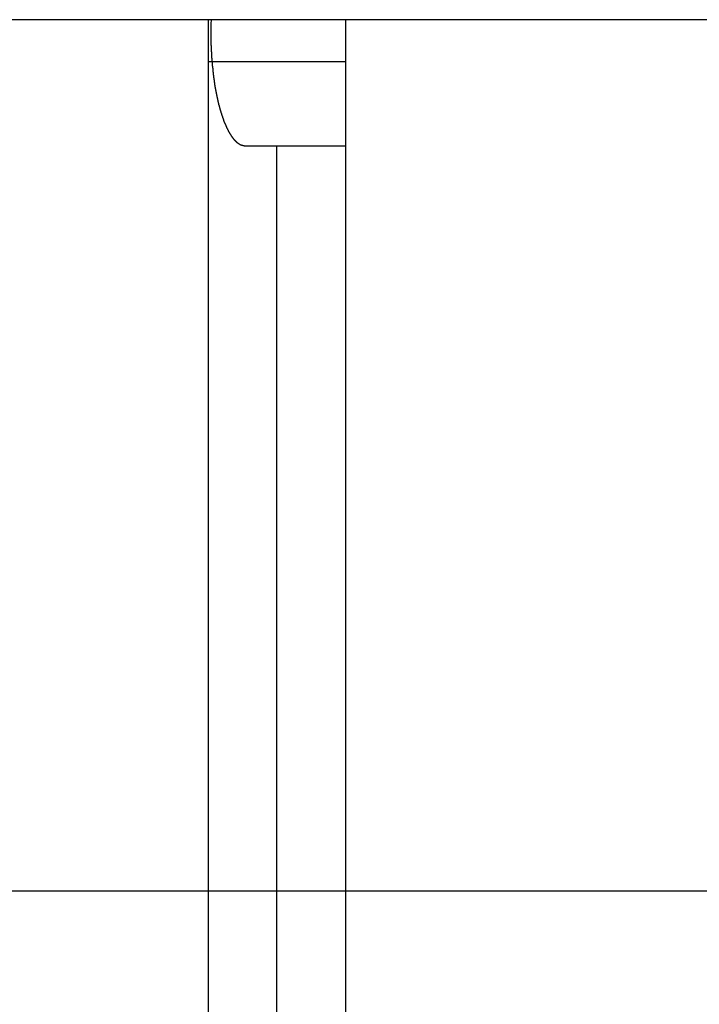
# Model space of a CAD drawing. Extents: x -68 to 68, y -46 to 46.
# Drawn here: x -12 to -11, y -1 to 1 of the extents above; entities that cross this region are included whole.
import ezdxf

# ---------------------------------------------------------------- set-up
doc = ezdxf.new("R2010")
doc.units = 0
doc.layers.get('0').update_dxf_attribs({"linetype": 'CONTINUOUS'})

msp = doc.modelspace()

# ---------------------------------------------------------------- linework, layer by layer
at = {"color": 0}
for points in [[(-9.5209, 0.8135), (-39.4962, 0.8135)], [(-9.5209, 0.8135), (-39.4962, 0.8135)], [(-9.5209, 0.8135), (-39.4962, 0.8135)], [(-9.5209, 0.8135), (-39.4962, 0.8135)], [(-9.5209, 0.8135), (-39.4962, 0.8135)], [(-9.5209, 0.8135), (-39.4962, 0.8135)], [(-9.5209, 0.8135), (-39.4962, 0.8135)], [(-9.5209, 0.8135), (-39.4962, 0.8135)], [(-9.5209, 0.8135), (-39.4962, 0.8135)], [(-9.5209, 0.8135), (-39.4962, 0.8135)], [(-9.5209, 0.8135), (-39.4962, 0.8135)], [(-9.5209, 0.8135), (-39.4962, 0.8135)], [(-9.5209, 0.8135), (-39.4962, 0.8135)], [(-9.5209, 0.8135), (-39.4962, 0.8135)], [(-9.5209, 0.8135), (-39.4962, 0.8135)], [(-9.5209, 0.8135), (-39.4962, 0.8135)], [(-9.5209, 0.8135), (-39.4962, 0.8135)], [(-9.5209, 0.8135), (-39.4962, 0.8135)], [(-9.5209, 0.8135), (-39.4962, 0.8135)], [(-9.5209, 0.8135), (-39.4962, 0.8135)], [(-9.5209, 0.8135), (-39.4962, 0.8135)], [(-12.0613, 0.8135), (-12.0613, 0.8135)], [(-12.0613, 0.8135), (-12.0613, -6.8361)], [(-12.0613, 0.8135), (-12.0613, -6.8361)], [(-12.0613, 0.8135), (-12.0613, -6.8361)], [(-12.0613, 0.8135), (-12.0613, -6.8361)], [(-12.0613, 0.8135), (-12.0613, -6.8361)], [(-12.0613, 0.8135), (-12.0613, -6.8361)], [(-12.0613, 0.8135), (-12.0613, -6.8361)], [(-12.0613, 0.8135), (-12.0613, -6.8361)], [(-12.0613, 0.8135), (-12.0613, -6.8361)], [(-12.0613, 0.8135), (-12.0613, -6.8361)], [(-12.0613, 0.8135), (-12.0613, -6.8361)], [(-12.0613, 0.8135), (-12.0613, -6.8361)], [(-12.0613, 0.8135), (-12.0613, -6.8361)], [(-12.0613, 0.8135), (-12.0613, -6.8361)], [(-12.0613, 0.8135), (-12.0613, -6.8361)], [(-12.0613, 0.8135), (-12.0613, -6.8361)], [(-12.0613, 0.8135), (-12.0613, -6.8361)], [(-12.0613, 0.8135), (-12.0613, -6.8361)], [(-12.0613, 0.8135), (-12.0613, -6.8361)], [(-12.0613, 0.8135), (-12.0613, -6.8361)], [(-12.0613, 0.8135), (-12.0613, -6.8361)], [(-12.056, 0.8135), (-12.0562, 0.806), (-12.0562, 0.806), (-12.0562, 0.8054), (-12.0562, 0.8048), (-12.0562, 0.8042), (-12.0562, 0.8039), (-12.0562, 0.8033), (-12.0562, 0.803), (-12.0562, 0.8024), (-12.0562, 0.8021), (-12.0562, 0.8015), (-12.0562, 0.8011), (-12.0562, 0.8005), (-12.0562, 0.8002), (-12.0562, 0.7996), (-12.0562, 0.7993), (-12.0562, 0.7987), (-12.0564, 0.7984), (-12.0564, 0.7984), (-12.0564, 0.7978), (-12.0564, 0.7972), (-12.0564, 0.7966), (-12.0564, 0.7963), (-12.0564, 0.7957), (-12.0564, 0.7954), (-12.0564, 0.7948), (-12.0564, 0.7945), (-12.0564, 0.7939), (-12.0564, 0.7935), (-12.0564, 0.7929), (-12.0564, 0.7926), (-12.0564, 0.792), (-12.0564, 0.7917), (-12.0564, 0.7911), (-12.0564, 0.7908), (-12.0564, 0.7908), (-12.0564, 0.7902), (-12.0564, 0.7896), (-12.0564, 0.789), (-12.0564, 0.7887), (-12.0564, 0.7881), (-12.0564, 0.7878), (-12.0564, 0.7872), (-12.0564, 0.7869), (-12.0564, 0.7863), (-12.0564, 0.786), (-12.0564, 0.7854), (-12.0564, 0.7851), (-12.0564, 0.7845), (-12.0564, 0.7842), (-12.0564, 0.7836), (-12.0564, 0.7833), (-12.0564, 0.7833), (-12.0563, 0.7827), (-12.0563, 0.7821), (-12.0563, 0.7815), (-12.0563, 0.7812), (-12.0563, 0.7806), (-12.0563, 0.7803), (-12.0563, 0.7797), (-12.0563, 0.7794), (-12.0563, 0.7788), (-12.0563, 0.7784), (-12.0563, 0.7778), (-12.0563, 0.7775), (-12.0563, 0.7769), (-12.0563, 0.7766), (-12.0563, 0.776), (-12.0563, 0.7757), (-12.0563, 0.7757), (-12.0561, 0.7751), (-12.0561, 0.7745), (-12.0561, 0.7739), (-12.0561, 0.7736), (-12.0561, 0.773), (-12.0561, 0.7727), (-12.0561, 0.7721), (-12.0561, 0.7718), (-12.0561, 0.7712), (-12.0561, 0.7709), (-12.0561, 0.7703), (-12.0561, 0.77), (-12.0561, 0.7694), (-12.0561, 0.7691), (-12.0561, 0.7685), (-12.0561, 0.7682), (-12.0561, 0.7682), (-12.0558, 0.7676), (-12.0558, 0.767), (-12.0558, 0.7664), (-12.0558, 0.7661), (-12.0558, 0.7655), (-12.0558, 0.7652), (-12.0558, 0.7646), (-12.0558, 0.7643), (-12.0558, 0.7637), (-12.0558, 0.7634), (-12.0558, 0.7628), (-12.0558, 0.7625), (-12.0558, 0.7619), (-12.0558, 0.7616), (-12.0558, 0.761), (-12.0558, 0.7607), (-12.0558, 0.7607), (-12.0555, 0.7601), (-12.0555, 0.7596), (-12.0555, 0.759), (-12.0555, 0.7587), (-12.0555, 0.7581), (-12.0555, 0.7578), (-12.0555, 0.7572), (-12.0555, 0.7569), (-12.0554, 0.7563), (-12.0554, 0.756), (-12.0554, 0.7554), (-12.0554, 0.7551), (-12.0554, 0.7545), (-12.0554, 0.7542), (-12.0554, 0.7536), (-12.0554, 0.7533), (-12.0554, 0.7533), (-12.0551, 0.7527), (-12.0551, 0.7522), (-12.0551, 0.7516), (-12.0551, 0.7513), (-12.0551, 0.7507), (-12.0551, 0.7504), (-12.0551, 0.7498), (-12.0551, 0.7495), (-12.055, 0.7489), (-12.055, 0.7486), (-12.055, 0.748), (-12.055, 0.7477), (-12.055, 0.7471), (-12.055, 0.7468), (-12.055, 0.7462), (-12.055, 0.7459), (-12.055, 0.7459), (-12.0547, 0.7453), (-12.0547, 0.745), (-12.0547, 0.7444), (-12.0547, 0.7441), (-12.0547, 0.7435), (-12.0547, 0.7432), (-12.0547, 0.7426), (-12.0547, 0.7423), (-12.0544, 0.7417), (-12.0544, 0.7414), (-12.0544, 0.7408), (-12.0544, 0.7405), (-12.0544, 0.7399), (-12.0544, 0.7396), (-12.0544, 0.739), (-12.0544, 0.7387), (-12.0544, 0.7387), (-12.0541, 0.7381), (-12.0541, 0.7378), (-12.0541, 0.7372), (-12.0541, 0.7369), (-12.0541, 0.7363), (-12.0541, 0.736), (-12.0541, 0.7354), (-12.0541, 0.7351), (-12.0538, 0.7345), (-12.0538, 0.7342), (-12.0538, 0.7336), (-12.0538, 0.7333), (-12.0538, 0.7327), (-12.0538, 0.7324), (-12.0538, 0.7318), (-12.0538, 0.7315), (-12.0538, 0.7315), (-12.0535, 0.7309), (-12.0535, 0.7306), (-12.0535, 0.73), (-12.0535, 0.7297), (-12.0534, 0.7291), (-12.0534, 0.7288), (-12.0534, 0.7282), (-12.0534, 0.7279), (-12.0531, 0.7273), (-12.0531, 0.727), (-12.0531, 0.7264), (-12.0531, 0.7261), (-12.0531, 0.7255), (-12.0531, 0.7252), (-12.0531, 0.7248), (-12.0531, 0.7245), (-12.0531, 0.7245), (-12.0528, 0.7239), (-12.0528, 0.7236), (-12.0528, 0.723), (-12.0528, 0.7227), (-12.0526, 0.7221), (-12.0526, 0.7218), (-12.0526, 0.7212), (-12.0526, 0.7209), (-12.0523, 0.7203), (-12.0523, 0.72), (-12.0523, 0.7194), (-12.0523, 0.7191), (-12.0523, 0.7185), (-12.0523, 0.7182), (-12.0523, 0.7179), (-12.0523, 0.7176), (-12.0523, 0.7176), (-12.052, 0.717), (-12.052, 0.7167), (-12.052, 0.7161), (-12.052, 0.7158), (-12.0518, 0.7152), (-12.0518, 0.7149), (-12.0518, 0.7144), (-12.0518, 0.7141), (-12.0515, 0.7135), (-12.0515, 0.7132), (-12.0515, 0.7126), (-12.0515, 0.7123), (-12.0515, 0.7117), (-12.0515, 0.7114), (-12.0515, 0.7111), (-12.0515, 0.7108), (-12.0515, 0.7108), (-12.0512, 0.7102), (-12.0512, 0.7099), (-12.0512, 0.7093), (-12.0512, 0.709), (-12.0509, 0.7084), (-12.0509, 0.7081), (-12.0509, 0.7078), (-12.0509, 0.7075), (-12.0506, 0.7069), (-12.0506, 0.7066), (-12.0506, 0.706), (-12.0506, 0.7057), (-12.0506, 0.7051), (-12.0506, 0.7048), (-12.0506, 0.7045), (-12.0506, 0.7042), (-12.0506, 0.7042), (-12.0503, 0.7036), (-12.0503, 0.7033), (-12.0503, 0.7027), (-12.0503, 0.7024), (-12.05, 0.7018), (-12.05, 0.7015), (-12.05, 0.7012), (-12.05, 0.7009), (-12.0497, 0.7003), (-12.0497, 0.7), (-12.0497, 0.6996), (-12.0497, 0.6993), (-12.0496, 0.6987), (-12.0496, 0.6984), (-12.0496, 0.6981), (-12.0496, 0.6978), (-12.0496, 0.6978), (-12.0493, 0.6972), (-12.0493, 0.6969), (-12.0493, 0.6963), (-12.0493, 0.696), (-12.049, 0.6954), (-12.049, 0.6951), (-12.049, 0.6948), (-12.049, 0.6945), (-12.0487, 0.6939), (-12.0487, 0.6936), (-12.0487, 0.6933), (-12.0487, 0.693), (-12.0485, 0.6924), (-12.0485, 0.6921), (-12.0485, 0.6918), (-12.0485, 0.6915), (-12.0485, 0.6915), (-12.0482, 0.6909), (-12.0482, 0.6906), (-12.0482, 0.6902), (-12.0482, 0.6899), (-12.0479, 0.6893), (-12.0479, 0.689), (-12.0479, 0.6887), (-12.0479, 0.6884), (-12.0476, 0.6878), (-12.0476, 0.6875), (-12.0476, 0.6872), (-12.0476, 0.6869), (-12.0474, 0.6863), (-12.0474, 0.686), (-12.0474, 0.6857), (-12.0474, 0.6854), (-12.0474, 0.6854), (-12.0471, 0.6848), (-12.0471, 0.6845), (-12.0471, 0.6842), (-12.0471, 0.6839), (-12.0468, 0.6833), (-12.0468, 0.683), (-12.0468, 0.6827), (-12.0468, 0.6824), (-12.0465, 0.6818), (-12.0465, 0.6815), (-12.0465, 0.6812), (-12.0465, 0.6809), (-12.0463, 0.6804), (-12.0463, 0.6801), (-12.0463, 0.6798), (-12.0463, 0.6795), (-12.0463, 0.6795), (-12.046, 0.6789), (-12.046, 0.6786), (-12.046, 0.6783), (-12.046, 0.678), (-12.0457, 0.6774), (-12.0457, 0.6771), (-12.0457, 0.6768), (-12.0457, 0.6765), (-12.0454, 0.6759), (-12.0454, 0.6756), (-12.0454, 0.6753), (-12.0454, 0.675), (-12.0451, 0.6747), (-12.0451, 0.6744), (-12.0451, 0.6741), (-12.0451, 0.6738), (-12.0451, 0.6738), (-12.0448, 0.6732), (-12.0448, 0.6729), (-12.0447, 0.6726), (-12.0447, 0.6723), (-12.0444, 0.6719), (-12.0444, 0.6716), (-12.0444, 0.6713), (-12.0444, 0.671), (-12.0441, 0.6704), (-12.0441, 0.6701), (-12.0441, 0.6698), (-12.0441, 0.6695), (-12.0438, 0.6692), (-12.0438, 0.6689), (-12.0438, 0.6686), (-12.0438, 0.6683), (-12.0438, 0.6683), (-12.0435, 0.6677), (-12.0435, 0.6674), (-12.0435, 0.6671), (-12.0435, 0.6668), (-12.0432, 0.6665), (-12.0432, 0.6662), (-12.0432, 0.6659), (-12.0432, 0.6656), (-12.0429, 0.6651), (-12.0429, 0.6648), (-12.0429, 0.6645), (-12.0429, 0.6642), (-12.0426, 0.6639), (-12.0426, 0.6636), (-12.0426, 0.6633), (-12.0426, 0.663), (-12.0426, 0.663), (-12.0423, 0.6624), (-12.0423, 0.6621), (-12.0421, 0.6618), (-12.0421, 0.6615), (-12.0418, 0.6612), (-12.0418, 0.6609), (-12.0418, 0.6606), (-12.0418, 0.6603), (-12.0415, 0.66), (-12.0415, 0.6597), (-12.0415, 0.6594), (-12.0415, 0.6591), (-12.0412, 0.6588), (-12.0412, 0.6585), (-12.0412, 0.6582), (-12.0412, 0.6579), (-12.0412, 0.6579), (-12.0409, 0.6575), (-12.0409, 0.6572), (-12.0408, 0.6569), (-12.0408, 0.6566), (-12.0405, 0.6563), (-12.0405, 0.656), (-12.0405, 0.6557), (-12.0405, 0.6554), (-12.0402, 0.6551), (-12.0402, 0.6548), (-12.0402, 0.6545), (-12.0402, 0.6542), (-12.0399, 0.6539), (-12.0399, 0.6536), (-12.0399, 0.6533), (-12.0399, 0.653), (-12.0399, 0.653), (-12.0396, 0.6527), (-12.0396, 0.6524), (-12.0394, 0.6521), (-12.0394, 0.6518), (-12.0391, 0.6515), (-12.0391, 0.6512), (-12.0391, 0.6509), (-12.0391, 0.6506), (-12.0388, 0.6503), (-12.0388, 0.65), (-12.0388, 0.6497), (-12.0388, 0.6494), (-12.0385, 0.6491), (-12.0385, 0.6488), (-12.0385, 0.6485), (-12.0385, 0.6483), (-12.0385, 0.6483), (-12.0382, 0.648), (-12.0382, 0.6477), (-12.0379, 0.6474), (-12.0379, 0.6471), (-12.0376, 0.6468), (-12.0376, 0.6465), (-12.0376, 0.6462), (-12.0376, 0.6459), (-12.0373, 0.6456), (-12.0373, 0.6453), (-12.0373, 0.645), (-12.0373, 0.6447), (-12.037, 0.6444), (-12.037, 0.6441), (-12.037, 0.6438), (-12.037, 0.6438), (-12.037, 0.6438), (-12.0367, 0.6435), (-12.0367, 0.6432), (-12.0365, 0.6429), (-12.0365, 0.6426), (-12.0362, 0.6423), (-12.0362, 0.642), (-12.0362, 0.6417), (-12.0362, 0.6416), (-12.0359, 0.6413), (-12.0359, 0.641), (-12.0359, 0.6407), (-12.0359, 0.6404), (-12.0356, 0.6401), (-12.0356, 0.6398), (-12.0356, 0.6395), (-12.0356, 0.6395), (-12.0356, 0.6395), (-12.0353, 0.6392), (-12.0353, 0.6389), (-12.035, 0.6386), (-12.035, 0.6383), (-12.0347, 0.638), (-12.0347, 0.6377), (-12.0347, 0.6374), (-12.0347, 0.6374), (-12.0344, 0.6371), (-12.0344, 0.6368), (-12.0344, 0.6365), (-12.0344, 0.6364), (-12.0341, 0.6361), (-12.0341, 0.6358), (-12.0341, 0.6355), (-12.0341, 0.6355), (-12.0341, 0.6355), (-12.0338, 0.6352), (-12.0338, 0.6349), (-12.0336, 0.6346), (-12.0336, 0.6343), (-12.0333, 0.634), (-12.0333, 0.6337), (-12.0333, 0.6334), (-12.0333, 0.6334), (-12.033, 0.6331), (-12.033, 0.6328), (-12.033, 0.6325), (-12.033, 0.6325), (-12.0327, 0.6322), (-12.0327, 0.6319), (-12.0327, 0.6316), (-12.0327, 0.6316), (-12.0327, 0.6316), (-12.0324, 0.6313), (-12.0324, 0.631), (-12.0321, 0.6307), (-12.0321, 0.6307), (-12.0318, 0.6304), (-12.0318, 0.6301), (-12.0318, 0.6298), (-12.0318, 0.6298), (-12.0315, 0.6295), (-12.0315, 0.6292), (-12.0315, 0.6289), (-12.0315, 0.6289), (-12.0312, 0.6286), (-12.0312, 0.6283), (-12.0312, 0.628), (-12.0312, 0.628), (-12.0312, 0.628), (-12.0309, 0.6277), (-12.0309, 0.6274), (-12.0306, 0.6271), (-12.0306, 0.6271), (-12.0303, 0.6268), (-12.0303, 0.6265), (-12.0303, 0.6262), (-12.0303, 0.6262), (-12.03, 0.6259), (-12.03, 0.6256), (-12.03, 0.6253), (-12.03, 0.6253), (-12.0297, 0.625), (-12.0297, 0.6248), (-12.0297, 0.6245), (-12.0297, 0.6245), (-12.0297, 0.6245), (-12.0294, 0.6242), (-12.0294, 0.6239), (-12.0291, 0.6236), (-12.0291, 0.6236), (-12.0288, 0.6233), (-12.0288, 0.6231), (-12.0288, 0.6228), (-12.0288, 0.6228), (-12.0285, 0.6225), (-12.0285, 0.6222), (-12.0285, 0.6219), (-12.0285, 0.6219), (-12.0282, 0.6216), (-12.0282, 0.6216), (-12.0282, 0.6213), (-12.0282, 0.6213), (-12.0282, 0.6213), (-12.0279, 0.621), (-12.0279, 0.6207), (-12.0276, 0.6204), (-12.0276, 0.6204), (-12.0273, 0.6201), (-12.0273, 0.62), (-12.0273, 0.6197), (-12.0273, 0.6197), (-12.027, 0.6194), (-12.027, 0.6191), (-12.0269, 0.6188), (-12.0269, 0.6188), (-12.0266, 0.6185), (-12.0266, 0.6185), (-12.0266, 0.6182), (-12.0266, 0.6182), (-12.0266, 0.6182), (-12.0263, 0.6179), (-12.0263, 0.6176), (-12.026, 0.6173), (-12.026, 0.6173), (-12.0257, 0.617), (-12.0257, 0.617), (-12.0257, 0.6167), (-12.0257, 0.6167), (-12.0254, 0.6164), (-12.0254, 0.6162), (-12.0254, 0.6159), (-12.0254, 0.6159), (-12.0251, 0.6156), (-12.0251, 0.6156), (-12.0251, 0.6153), (-12.0251, 0.6153), (-12.0251, 0.6153), (-12.0248, 0.615), (-12.0248, 0.6147), (-12.0245, 0.6144), (-12.0245, 0.6144), (-12.0242, 0.6141), (-12.0242, 0.6141), (-12.0242, 0.6138), (-12.0242, 0.6138), (-12.0239, 0.6135), (-12.0239, 0.6135), (-12.0239, 0.6132), (-12.0239, 0.6132), (-12.0236, 0.6129), (-12.0236, 0.6129), (-12.0236, 0.6126), (-12.0236, 0.6126), (-12.0236, 0.6126), (-12.0233, 0.6123), (-12.0233, 0.612), (-12.023, 0.6117), (-12.023, 0.6117), (-12.0227, 0.6114), (-12.0227, 0.6114), (-12.0227, 0.6111), (-12.0227, 0.6111), (-12.0224, 0.6108), (-12.0224, 0.6108), (-12.0223, 0.6105), (-12.0223, 0.6105), (-12.022, 0.6102), (-12.022, 0.6102), (-12.022, 0.6099), (-12.022, 0.6099), (-12.022, 0.6099), (-12.0217, 0.6096), (-12.0217, 0.6095), (-12.0214, 0.6092), (-12.0214, 0.6092), (-12.0211, 0.6089), (-12.0211, 0.6089), (-12.0211, 0.6086), (-12.0211, 0.6086), (-12.0208, 0.6083), (-12.0208, 0.6083), (-12.0206, 0.608), (-12.0206, 0.608), (-12.0203, 0.6077), (-12.0203, 0.6077), (-12.0203, 0.6074), (-12.0203, 0.6074), (-12.0203, 0.6074), (-12.02, 0.6071), (-12.02, 0.607), (-12.0197, 0.6067), (-12.0197, 0.6067), (-12.0194, 0.6064), (-12.0194, 0.6064), (-12.0194, 0.6061), (-12.0194, 0.6061), (-12.0191, 0.6058), (-12.0191, 0.6058), (-12.0189, 0.6055), (-12.0189, 0.6055), (-12.0186, 0.6052), (-12.0186, 0.6052), (-12.0186, 0.6049), (-12.0186, 0.6049), (-12.0186, 0.6049), (-12.0183, 0.6046), (-12.0183, 0.6046), (-12.018, 0.6043), (-12.018, 0.6043), (-12.0177, 0.604), (-12.0177, 0.604), (-12.0177, 0.6037), (-12.0177, 0.6037), (-12.0174, 0.6034), (-12.0174, 0.6034), (-12.0171, 0.6031), (-12.0171, 0.6031), (-12.0168, 0.6028), (-12.0168, 0.6028), (-12.0168, 0.6027), (-12.0168, 0.6027), (-12.0168, 0.6027), (-12.0165, 0.6024), (-12.0165, 0.6024), (-12.0162, 0.6021), (-12.0162, 0.6021), (-12.0159, 0.6018), (-12.0159, 0.6018), (-12.0159, 0.6015), (-12.0159, 0.6015), (-12.0156, 0.6012), (-12.0156, 0.6012), (-12.0153, 0.6009), (-12.0153, 0.6009), (-12.015, 0.6006), (-12.015, 0.6006), (-12.015, 0.6005), (-12.015, 0.6005), (-12.015, 0.6005), (-12.0147, 0.6002), (-12.0147, 0.6002), (-12.0144, 0.5999), (-12.0144, 0.5999), (-12.0141, 0.5996), (-12.0141, 0.5996), (-12.0141, 0.5995), (-12.0141, 0.5995), (-12.0138, 0.5992), (-12.0138, 0.5992), (-12.0135, 0.5989), (-12.0135, 0.5989), (-12.0132, 0.5986), (-12.0132, 0.5986), (-12.0132, 0.5986), (-12.0132, 0.5986), (-12.0132, 0.5986), (-12.0129, 0.5983), (-12.0129, 0.5983), (-12.0126, 0.598), (-12.0126, 0.598), (-12.0123, 0.5977), (-12.0123, 0.5977), (-12.0122, 0.5976), (-12.0122, 0.5976), (-12.0119, 0.5973), (-12.0119, 0.5973), (-12.0116, 0.5971), (-12.0116, 0.5971), (-12.0113, 0.5968), (-12.0113, 0.5968), (-12.0113, 0.5968), (-12.0113, 0.5968), (-12.0113, 0.5968), (-12.011, 0.5965), (-12.011, 0.5965), (-12.0107, 0.5962), (-12.0107, 0.5962), (-12.0104, 0.5959), (-12.0104, 0.5959), (-12.0102, 0.5959), (-12.0102, 0.5959), (-12.0099, 0.5956), (-12.0099, 0.5956), (-12.0096, 0.5954), (-12.0096, 0.5954), (-12.0093, 0.5951), (-12.0093, 0.5951), (-12.0093, 0.5951), (-12.0093, 0.5951), (-12.0093, 0.5951), (-12.009, 0.5948), (-12.009, 0.5948), (-12.0087, 0.5946), (-12.0087, 0.5946), (-12.0084, 0.5943), (-12.0084, 0.5943), (-12.0083, 0.5943), (-12.0083, 0.5943), (-12.008, 0.594), (-12.008, 0.594), (-12.0077, 0.594), (-12.0077, 0.594), (-12.0074, 0.5937), (-12.0074, 0.5937), (-12.0074, 0.5937), (-12.0074, 0.5937), (-12.0074, 0.5937), (-12.0071, 0.5934), (-12.0071, 0.5934), (-12.0068, 0.5934), (-12.0068, 0.5934), (-12.0065, 0.5931), (-12.0065, 0.5931), (-12.0065, 0.5931), (-12.0065, 0.5931), (-12.0062, 0.5928), (-12.0062, 0.5928), (-12.006, 0.5928), (-12.006, 0.5928), (-12.0057, 0.5925), (-12.0057, 0.5925), (-12.0057, 0.5925), (-12.0057, 0.5925), (-12.0057, 0.5925), (-12.0054, 0.5922), (-12.0054, 0.5922), (-12.0051, 0.5922), (-12.0051, 0.5922), (-12.0048, 0.5919), (-12.0048, 0.5919), (-12.0045, 0.5919), (-12.0045, 0.5919), (-12.0042, 0.5916), (-12.0042, 0.5916), (-12.0039, 0.5916), (-12.0039, 0.5916), (-12.0036, 0.5914), (-12.0036, 0.5914), (-12.0033, 0.5914), (-12.0033, 0.5914), (-12.0033, 0.5914), (-12.003, 0.5911), (-12.0027, 0.5911), (-12.0024, 0.591), (-12.0024, 0.591), (-12.0021, 0.5907), (-12.0018, 0.5907), (-12.0015, 0.5907), (-12.0015, 0.5907), (-12.0012, 0.5904), (-12.0009, 0.5904), (-12.0006, 0.5904), (-12.0006, 0.5904), (-12.0003, 0.5904), (-12, 0.5904), (-11.9997, 0.5904), (-11.9997, 0.5904), (-11.9997, 0.5904), (-11.9993, 0.5901), (-11.999, 0.5901), (-11.9987, 0.5901), (-11.9984, 0.5901), (-11.9981, 0.5898), (-11.9978, 0.5898), (-11.9975, 0.5898), (-11.9972, 0.5898), (-11.9969, 0.5895), (-11.9966, 0.5895), (-11.9963, 0.5895), (-11.996, 0.5895), (-11.9957, 0.5895), (-11.9954, 0.5895), (-11.9951, 0.5895), (-11.9948, 0.5895)], [(-11.8172, 0.8135), (-11.8172, 0.8135)], [(-11.8172, 0.8135), (-11.8172, -6.8361)], [(-11.8172, 0.8135), (-11.8172, -6.8361)], [(-11.8172, 0.8135), (-11.8172, -6.8361)], [(-11.8172, 0.8135), (-11.8172, -6.8361)], [(-11.8172, 0.8135), (-11.8172, -6.8361)], [(-11.8172, 0.8135), (-11.8172, -6.8361)], [(-11.8172, 0.8135), (-11.8172, -6.8361)], [(-11.8172, 0.8135), (-11.8172, -6.8361)], [(-11.8172, 0.8135), (-11.8172, -6.8361)], [(-11.8172, 0.8135), (-11.8172, -6.8361)], [(-11.8172, 0.8135), (-11.8172, -6.8361)], [(-11.8172, 0.8135), (-11.8172, -6.8361)], [(-11.8172, 0.8135), (-11.8172, -6.8361)], [(-11.8172, 0.8135), (-11.8172, -6.8361)], [(-11.8172, 0.8135), (-11.8172, -6.8361)], [(-11.8172, 0.8135), (-11.8172, -6.8361)], [(-11.8172, 0.8135), (-11.8172, -6.8361)], [(-11.8172, 0.8135), (-11.8172, -6.8361)], [(-11.8172, 0.8135), (-11.8172, -6.8361)], [(-11.8172, 0.8135), (-11.8172, -6.8361)], [(-11.8172, 0.8135), (-11.8172, -6.8361)], [(-12.0613, 0.7395), (-12.0613, 0.7395)], [(-12.0613, 0.7395), (-11.8172, 0.7395)], [(-12.0613, 0.7395), (-11.8172, 0.7395)], [(-12.0613, 0.7395), (-11.8172, 0.7395)], [(-12.0613, 0.7395), (-11.8172, 0.7395)], [(-12.0613, 0.7395), (-11.8172, 0.7395)], [(-12.0613, 0.7395), (-11.8172, 0.7395)], [(-12.0613, 0.7395), (-11.8172, 0.7395)], [(-12.0613, 0.7395), (-11.8172, 0.7395)], [(-12.0613, 0.7395), (-11.8172, 0.7395)], [(-12.0613, 0.7395), (-11.8172, 0.7395)], [(-12.0613, 0.7395), (-11.8172, 0.7395)], [(-12.0613, 0.7395), (-11.8172, 0.7395)], [(-12.0613, 0.7395), (-11.8172, 0.7395)], [(-12.0613, 0.7395), (-11.8172, 0.7395)], [(-12.0613, 0.7395), (-11.8172, 0.7395)], [(-12.0613, 0.7395), (-11.8172, 0.7395)], [(-12.0613, 0.7395), (-11.8172, 0.7395)], [(-12.0613, 0.7395), (-11.8172, 0.7395)], [(-12.0613, 0.7395), (-11.8172, 0.7395)], [(-12.0613, 0.7395), (-11.8172, 0.7395)], [(-12.0613, 0.7395), (-11.8172, 0.7395)], [(-11.8172, 0.7395), (-11.8172, 0.7395)], [(-11.9948, 0.5895), (-11.9948, 0.5895)], [(-11.9948, 0.5895), (-11.8172, 0.5895)], [(-11.9948, 0.5895), (-11.8172, 0.5895)], [(-11.9948, 0.5895), (-11.8172, 0.5895)], [(-11.9948, 0.5895), (-11.8172, 0.5895)], [(-11.9948, 0.5895), (-11.8172, 0.5895)], [(-11.9948, 0.5895), (-11.8172, 0.5895)], [(-11.9948, 0.5895), (-11.8172, 0.5895)], [(-11.9948, 0.5895), (-11.8172, 0.5895)], [(-11.9948, 0.5895), (-11.8172, 0.5895)], [(-11.9948, 0.5895), (-11.8172, 0.5895)], [(-11.9948, 0.5895), (-11.8172, 0.5895)], [(-11.9948, 0.5895), (-11.8172, 0.5895)], [(-11.9948, 0.5895), (-11.8172, 0.5895)], [(-11.9948, 0.5895), (-11.8172, 0.5895)], [(-11.9948, 0.5895), (-11.8172, 0.5895)], [(-11.9948, 0.5895), (-11.8172, 0.5895)], [(-11.9948, 0.5895), (-11.8172, 0.5895)], [(-11.9948, 0.5895), (-11.8172, 0.5895)], [(-11.9948, 0.5895), (-11.8172, 0.5895)], [(-11.9948, 0.5895), (-11.8172, 0.5895)], [(-11.9948, 0.5895), (-11.8172, 0.5895)], [(-11.9399, 0.5895), (-11.9399, 0.5895)], [(-11.9399, 0.5895), (-11.9399, -6.6105)], [(-11.9399, 0.5895), (-11.9399, -6.6105)], [(-11.9399, 0.5895), (-11.9399, -6.6105)], [(-11.9399, 0.5895), (-11.9399, -6.6105)], [(-11.9399, 0.5895), (-11.9399, -6.6105)], [(-11.9399, 0.5895), (-11.9399, -6.6105)], [(-11.9399, 0.5895), (-11.9399, -6.6105)], [(-11.9399, 0.5895), (-11.9399, -6.6105)], [(-11.9399, 0.5895), (-11.9399, -6.6105)], [(-11.9399, 0.5895), (-11.9399, -6.6105)], [(-11.9399, 0.5895), (-11.9399, -6.6105)], [(-11.9399, 0.5895), (-11.9399, -6.6105)], [(-11.9399, 0.5895), (-11.9399, -6.6105)], [(-11.9399, 0.5895), (-11.9399, -6.6105)], [(-11.9399, 0.5895), (-11.9399, -6.6105)], [(-11.9399, 0.5895), (-11.9399, -6.6105)], [(-11.9399, 0.5895), (-11.9399, -6.6105)], [(-11.9399, 0.5895), (-11.9399, -6.6105)], [(-11.9399, 0.5895), (-11.9399, -6.6105)], [(-11.9399, 0.5895), (-11.9399, -6.6105)], [(-11.9399, 0.5895), (-11.9399, -6.6105)], [(-11.8172, 0.5895), (-11.8172, 0.5895)], [(59.2637, -0.7348), (-68.2935, -0.7348)], [(59.2637, -0.7348), (-68.2935, -0.7348)], [(59.2637, -0.7348), (-68.2935, -0.7348)], [(59.2637, -0.7348), (-68.2935, -0.7348)], [(59.2637, -0.7348), (-68.2935, -0.7348)], [(59.2637, -0.7348), (-68.2935, -0.7348)], [(59.2637, -0.7348), (-68.2935, -0.7348)], [(59.2637, -0.7348), (-68.2935, -0.7348)], [(59.2637, -0.7348), (-68.2935, -0.7348)], [(59.2637, -0.7348), (-68.2935, -0.7348)], [(59.2637, -0.7348), (-68.2935, -0.7348)], [(59.2637, -0.7348), (-68.2935, -0.7348)], [(59.2637, -0.7348), (-68.2935, -0.7348)], [(59.2637, -0.7348), (-68.2935, -0.7348)], [(59.2637, -0.7348), (-68.2935, -0.7348)], [(59.2637, -0.7348), (-68.2935, -0.7348)], [(59.2637, -0.7348), (-68.2935, -0.7348)], [(59.2637, -0.7348), (-68.2935, -0.7348)], [(59.2637, -0.7348), (-68.2935, -0.7348)], [(59.2637, -0.7348), (-68.2935, -0.7348)], [(59.2637, -0.7348), (-68.2935, -0.7348)]]:
    msp.add_lwpolyline(points, dxfattribs=at)

doc.saveas('drawing.dxf')
